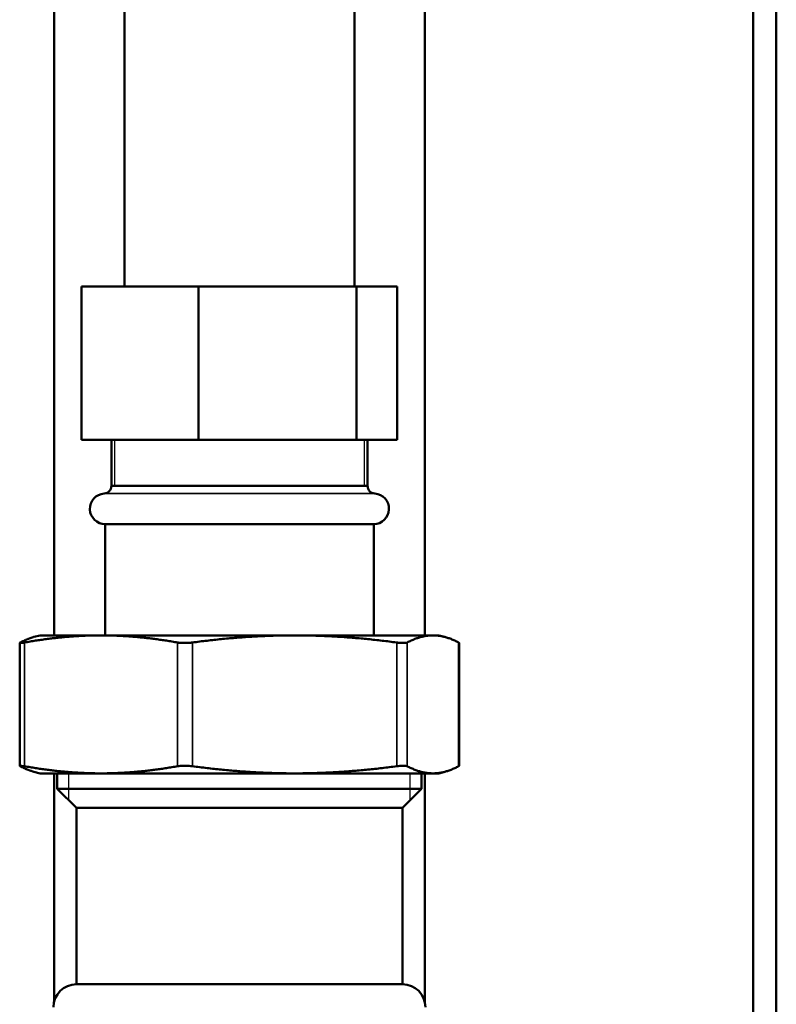
# Model space of a CAD drawing. Units: inches. Extents: x 5 to 475, y 47 to 292.
# Drawn here: x 174 to 178, y 69 to 74 of the extents above; entities that cross this region are included whole.
import ezdxf

# ---------------------------------------------------------------- set-up
doc = ezdxf.new("R2010")
doc.units = ezdxf.units.IN
doc.header["$LTSCALE"] = 25
doc.header["$MEASUREMENT"] = 0
doc.linetypes.add('DASHED', pattern=[0.2067, 0.1654, -0.0413])
for name, color, linetype, lineweight in [('Hidden Narrow (ANSI)', 7, 'DASHED', 25), ('Visible (ANSI)', 7, 'Continuous', 50), ('Visible Narrow (ANSI)', 7, 'Continuous', 35)]:
    doc.layers.add(name, color=color, linetype=linetype, lineweight=lineweight)

msp = doc.modelspace()

# ---------------------------------------------------------------- linework, layer by layer
at = {"layer": 'Hidden Narrow (ANSI)'}
for p, q in [((174.1815, 71.6708), (174.1815, 71.4343)), ((175.4645, 71.4343), (175.4645, 71.6708)), ((173.9462, 69.9582), (173.9462, 69.8212)), ((175.6998, 69.8212), (175.6998, 69.9582))]:
    msp.add_line(p, q, dxfattribs=at)
at = {"layer": 'Visible (ANSI)'}
for p, q in [((177.4608, 103.6984), (177.4608, 68.2338)), ((177.5789, 103.6984), (177.5789, 68.2338)), ((175.7738, 70.6669), (175.7738, 85.2495)), ((173.8722, 70.6669), (173.8722, 84.3795)), ((174.2324, 72.4582), (174.2324, 74.067)), ((175.4135, 72.4582), (175.4135, 74.0777)), ((174.0127, 72.4582), (174.6128, 72.4582)), ((174.0127, 71.6708), (174.0127, 72.4582)), ((174.6128, 72.4582), (175.4231, 72.4582)), ((174.6128, 71.6708), (174.6128, 72.4582)), ((175.4231, 72.4582), (175.6333, 72.4582)), ((175.4231, 71.6708), (175.4231, 72.4582)), ((175.6333, 71.6708), (175.6333, 72.4582)), ((174.6128, 71.6708), (174.0127, 71.6708)), ((174.1655, 71.4343), (174.1655, 71.6708)), ((175.4231, 71.6708), (174.6128, 71.6708)), ((175.6333, 71.6708), (175.4231, 71.6708)), ((175.4805, 71.4343), (175.4805, 71.6708)), ((174.1655, 71.4343), (175.4805, 71.4343)), ((174.134, 71.2377), (175.512, 71.2377)), ((174.134, 70.6669), (174.134, 71.2377)), ((175.512, 70.6669), (175.512, 71.2377)), ((173.6957, 70.6285), (173.6957, 69.9966)), ((173.7994, 70.6669), (173.7682, 70.6585)), ((174.1125, 70.6669), (173.7994, 70.6669)), ((175.1059, 70.6669), (174.1125, 70.6669)), ((175.8164, 70.6669), (175.1059, 70.6669)), ((175.8466, 70.6669), (175.8164, 70.6669)), ((175.8466, 70.6669), (175.8777, 70.6585)), ((175.9503, 70.6285), (175.9503, 69.9966)), ((173.7994, 69.9582), (173.7682, 69.9665)), ((173.7994, 69.9582), (174.1125, 69.9582)), ((173.8722, 68.7876), (173.8722, 69.9582)), ((173.8879, 69.8795), (173.8879, 69.9582)), ((174.1125, 69.9582), (175.1059, 69.9582)), ((175.1059, 69.9582), (175.8164, 69.9582)), ((175.758, 69.8795), (175.758, 69.9582)), ((175.7738, 68.7876), (175.7738, 69.9582)), ((175.8164, 69.9582), (175.8466, 69.9582)), ((175.8466, 69.9582), (175.8777, 69.9665)), ((173.8879, 69.8795), (175.758, 69.8795)), ((173.9864, 69.781), (173.8879, 69.8795)), ((175.6596, 69.781), (175.758, 69.8795)), ((173.9864, 69.781), (175.6596, 69.781)), ((173.9864, 68.8755), (173.9864, 69.781)), ((175.6596, 68.8755), (175.6596, 69.781)), ((173.9864, 68.8755), (175.6596, 68.8755))]:
    msp.add_line(p, q, dxfattribs=at)
for centre, radius, start, end in [((174.1261, 71.4343), 0.0394, 273.8321, 0), ((175.5199, 71.4343), 0.0394, 180, 266.1679), ((174.134, 71.3165), 0.0787, 93.8321, 270), ((175.512, 71.3165), 0.0787, 270, 86.1679), ((173.9864, 68.7574), 0.1181, 90, 180), ((175.6596, 68.7574), 0.1181, 0, 90)]:
    msp.add_arc(centre, radius, start, end, dxfattribs=at)
for points, knots in [([(173.698, 70.6303), (173.6973, 70.63), (173.6968, 70.6296), (173.6949, 70.6282), (173.6959, 70.6277), (173.7016, 70.6277), (173.7068, 70.6282), (173.7157, 70.6296), (173.7177, 70.63), (173.7198, 70.6303)], [0.804816, 0.804816, 0.804816, 0.804816, 0.8260062, 0.8260062, 0.9055483, 0.9055483, 0.9850904, 0.9850904, 1.0062805, 1.0062805, 1.0062805, 1.0062805]), ([(174.5052, 70.6303), (174.5073, 70.63), (174.5095, 70.6296), (174.5205, 70.6282), (174.5307, 70.6277), (174.551, 70.6277), (174.5623, 70.6282), (174.576, 70.6296), (174.5788, 70.63), (174.5816, 70.6303)], [0.804816, 0.804816, 0.804816, 0.804816, 0.8260062, 0.8260062, 0.9055483, 0.9055483, 0.9850904, 0.9850904, 1.0062805, 1.0062805, 1.0062805, 1.0062805]), ([(175.6302, 70.6303), (175.633, 70.63), (175.6357, 70.6296), (175.6486, 70.6282), (175.6578, 70.6277), (175.6723, 70.6277), (175.6784, 70.6282), (175.6833, 70.6296), (175.6841, 70.63), (175.6848, 70.6303)], [0.804816, 0.804816, 0.804816, 0.804816, 0.8260062, 0.8260062, 0.9055483, 0.9055483, 0.9850904, 0.9850904, 1.0062805, 1.0062805, 1.0062805, 1.0062805]), ([(175.948, 70.6303), (175.9487, 70.63), (175.9492, 70.6296), (175.9501, 70.629), (175.9503, 70.6287), (175.9503, 70.6285)], [0.80481604, 0.80481604, 0.80481604, 0.80481604, 0.82600615, 0.82600615, 0.85119105, 0.85119105, 0.85119105, 0.85119105]), ([(173.7198, 69.9947), (173.7177, 69.9951), (173.7157, 69.9954), (173.7068, 69.9968), (173.7016, 69.9974), (173.6959, 69.9974), (173.6949, 69.9968), (173.6968, 69.9954), (173.6973, 69.9951), (173.698, 69.9947)], [0.2206625, 0.2206625, 0.2206625, 0.2206625, 0.2418526, 0.2418526, 0.3213947, 0.3213947, 0.4009368, 0.4009368, 0.4221269, 0.4221269, 0.4221269, 0.4221269]), ([(174.5816, 69.9947), (174.5788, 69.9951), (174.576, 69.9954), (174.5623, 69.9968), (174.551, 69.9974), (174.5307, 69.9974), (174.5205, 69.9968), (174.5095, 69.9954), (174.5073, 69.9951), (174.5052, 69.9947)], [0.2206625, 0.2206625, 0.2206625, 0.2206625, 0.2418526, 0.2418526, 0.3213947, 0.3213947, 0.4009368, 0.4009368, 0.4221269, 0.4221269, 0.4221269, 0.4221269]), ([(175.6848, 69.9947), (175.6841, 69.9951), (175.6833, 69.9954), (175.6784, 69.9968), (175.6723, 69.9974), (175.6578, 69.9974), (175.6486, 69.9968), (175.6357, 69.9954), (175.633, 69.9951), (175.6302, 69.9947)], [0.2206625, 0.2206625, 0.2206625, 0.2206625, 0.2418526, 0.2418526, 0.3213947, 0.3213947, 0.4009368, 0.4009368, 0.4221269, 0.4221269, 0.4221269, 0.4221269]), ([(175.9503, 69.9966), (175.9503, 69.9964), (175.9501, 69.9961), (175.9492, 69.9954), (175.9487, 69.9951), (175.948, 69.9947)], [0.37575191, 0.37575191, 0.37575191, 0.37575191, 0.40093681, 0.40093681, 0.42212693, 0.42212693, 0.42212693, 0.42212693])]:
    msp.add_open_spline(points, degree=3, knots=knots, dxfattribs=at)
for points, weights in [([(173.698, 70.6303), (173.7348, 70.6496), (173.7682, 70.6585)], [1.00475157321, 1.02054739601, 1.01867636838]), ([(174.1125, 70.6669), (173.9284, 70.6669), (173.7198, 70.6303)], [1, 1.0352013063, 1.00475157321]), ([(174.5052, 70.6303), (174.2966, 70.6669), (174.1125, 70.6669)], [1.00475157321, 1.0352013063, 1]), ([(175.1059, 70.6669), (174.8601, 70.6669), (174.5816, 70.6303)], [1, 1.0352013063, 1.00475157321]), ([(175.6302, 70.6303), (175.3517, 70.6669), (175.1059, 70.6669)], [1.00475157321, 1.0352013063, 1]), ([(175.8164, 70.6669), (175.7547, 70.6669), (175.6848, 70.6303)], [1, 1.0352013063, 1.00475157321]), ([(175.948, 70.6303), (175.8781, 70.6669), (175.8164, 70.6669)], [1.00475157321, 1.0352013063, 1]), ([(173.7682, 69.9665), (173.7348, 69.9755), (173.698, 69.9947)], [1.01867636838, 1.02054739601, 1.00475157321]), ([(173.7198, 69.9947), (173.9284, 69.9582), (174.1125, 69.9582)], [1.00475157321, 1.0352013063, 1]), ([(174.1125, 69.9582), (174.2966, 69.9582), (174.5052, 69.9947)], [1, 1.0352013063, 1.00475157321]), ([(174.5816, 69.9947), (174.8601, 69.9582), (175.1059, 69.9582)], [1.00475157321, 1.0352013063, 1]), ([(175.1059, 69.9582), (175.3517, 69.9582), (175.6302, 69.9947)], [1, 1.0352013063, 1.00475157321]), ([(175.6848, 69.9947), (175.7547, 69.9582), (175.8164, 69.9582)], [1.00475157321, 1.0352013063, 1]), ([(175.8164, 69.9582), (175.8781, 69.9582), (175.948, 69.9947)], [1, 1.0352013063, 1.00475157321])]:
    msp.add_rational_spline(points, weights, degree=2, dxfattribs=at)
at = {"layer": 'Visible Narrow (ANSI)'}
for p, q in [((174.1655, 71.4343), (175.4805, 71.4343)), ((175.5172, 71.395), (174.1287, 71.395)), ((173.7198, 70.6303), (173.7198, 69.9947)), ((174.5052, 70.6303), (174.5052, 69.9947)), ((174.5816, 70.6303), (174.5816, 69.9947)), ((175.6302, 70.6303), (175.6302, 69.9947)), ((175.6848, 70.6303), (175.6848, 69.9947)), ((175.948, 70.6303), (175.948, 69.9947))]:
    msp.add_line(p, q, dxfattribs=at)

doc.saveas('drawing.dxf')
